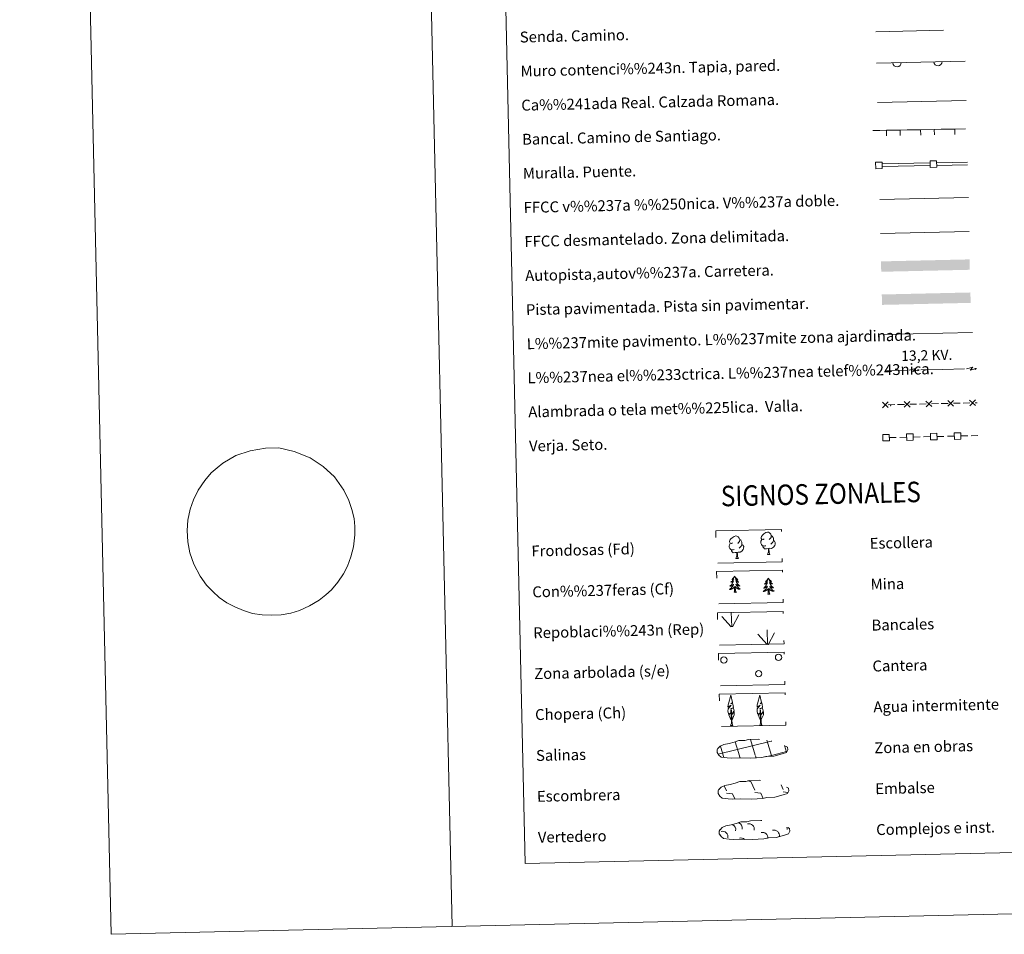
# Model space of a CAD drawing. Units: metres. Extents: x 655057 to 659578, y 702211 to 705281.
# Drawn here: x 655057 to 655779, y 702211 to 702882 of the extents above; entities that cross this region are included whole.
import ezdxf
from ezdxf.enums import TextEntityAlignment as Align

# ---------------------------------------------------------------- set-up
doc = ezdxf.new("R2010")
doc.units = ezdxf.units.M
doc.header["$MEASUREMENT"] = 0
doc.linetypes.add('DGN Style 3', pattern=[69.5358800440367, 49.6684857457405, -19.8673942982962])
doc.layers.add('Carátula', color=7, linetype='Continuous', lineweight=5)
doc.styles.add('Style-arial', font='arial.shx', dxfattribs={"bigfont": 'arialbig.shx'})
doc.styles.add('Style-Helvetica-Narrow-Oblique', font='txt')

msp = doc.modelspace()

# ---------------------------------------------------------------- linework, layer by layer
at = {"layer": 'Carátula', "color": 1, "linetype": 'Continuous', "lineweight": 15}
for p, q in [((655685.1699999999, 702849.9199999999), (655750.25, 702851.3900000001)), ((655682.52, 702800.5), (655687.5192420187, 702800.5870588191)), ((655687.5192420187, 702800.5870588191), (655692.5184840374, 702800.674117638)), ((655692.5184840374, 702800.674117638), (655702.5169680747, 702800.8482352763)), ((655702.5169680747, 702800.8482352763), (655707.5162100934, 702800.9352940952)), ((655707.5162100934, 702800.9352940952), (655712.5154521123, 702801.0223529143)), ((655712.5154521123, 702801.0223529143), (655717.514694131, 702801.1094117335)), ((655717.514694131, 702801.1094117335), (655727.5131781683, 702801.2835293715)), ((655727.5131781683, 702801.2835293715), (655732.512420187, 702801.3705881906)), ((655732.512420187, 702801.3705881906), (655737.5116622057, 702801.4576470095)), ((655737.5116622057, 702801.4576470095), (655742.5109042244, 702801.5447058287)), ((655742.5109042244, 702801.5447058287), (655750.28, 702801.6799999999)), ((655689.346777006, 702775.996208153), (655724.3378491967, 702776.7866934168)), ((655689.3919475928, 702773.9967183135), (655724.3830197833, 702774.7872035773)), ((655729.3365737956, 702776.8996198834), (655751.9174147067, 702777.4097449197)), ((655729.3817443822, 702774.9001300437), (655751.9625852932, 702775.4102550803))]:
    msp.add_line(p, q, dxfattribs=at)
at = {"layer": 'Carátula', "color": 250, "linetype": 'Continuous', "lineweight": 5}
for p, q in [((655685.8200000001, 702821.06), (655750.79, 702822.53)), ((655693.5794917552, 702599.3850857066), (655698.5782211432, 702599.4977999725)), ((655700.5777128986, 702599.542885679), (655705.5764422866, 702599.655599945)), ((655709.5754257969, 702599.745771358), (655714.5741551849, 702599.8584856242)), ((655716.5736469403, 702599.9035713305), (655721.5723763283, 702600.0162855966)), ((655725.5713598388, 702600.1064570097), (655730.5700892268, 702600.2191712756)), ((655732.569580982, 702600.2642569821), (655737.56831037, 702600.3769712481)), ((655741.5672938805, 702600.4671426611), (655746.5660232685, 702600.5798569273)), ((655748.5655150237, 702600.6249426336), (655753.5642444117, 702600.7376568997)), ((655757.5632279222, 702600.8278283128), (655758.99, 702600.8600000001)), ((655694.6293561193, 702575.2967361254), (655699.6280683584, 702575.4102083766)), ((655702.1274244778, 702575.4669445022), (655707.1261367169, 702575.5804167534)), ((655712.1248489555, 702575.6938890042), (655717.1235611946, 702575.8073612554)), ((655719.6229173141, 702575.8640973808), (655724.6216295531, 702575.977569632)), ((655729.6203417918, 702576.091041883), (655734.6190540309, 702576.2045141342)), ((655737.1184101503, 702576.2612502596), (655742.1171223894, 702576.3747225108)), ((655747.1158346282, 702576.4881947618), (655752.1145468671, 702576.601667013)), ((655754.6139029865, 702576.6584031384), (655759.53, 702576.77)), ((655573.47, 702319.8600000001), (655575.0800000001, 702316.23)), ((655590.5800000001, 702323.4299999999), (655593.04, 702323.1000000001)), ((655593.04, 702323.1000000001), (655595.8800000001, 702316.7)), ((655615.1399999999, 702320.6400000001), (655616.6799999999, 702317.1699999999)), ((655569.77, 702317.6100000001), (655569.97, 702317.1599999999)), ((655575.1200000001, 702314.5900000001), (655579.5900000001, 702314)), ((655579.5900000001, 702314), (655581.2, 702310.3700000001)), ((655595.9199999999, 702315.06), (655600.3999999999, 702314.47)), ((655600.3999999999, 702314.47), (655602.0800000001, 702310.6599999999)), ((655616.72, 702315.53), (655620.1100000001, 702315.0900000001)), ((655580.45, 702310.4099999999), (655580.47, 702310.3500000001))]:
    msp.add_line(p, q, dxfattribs=at)
at = {"layer": 'Carátula', "color": 250, "linetype": 'Continuous', "lineweight": 5, "ltscale": 0.4}
msp.add_line((655687.5800000001, 702749.95), (655752.5, 702751.4099999999), dxfattribs=at)
at = {"layer": 'Carátula', "color": 7, "linetype": 'Continuous', "lineweight": 5, "ltscale": 0.3}
msp.add_line((655688, 702724.95), (655753.0700000001, 702726.4199999999), dxfattribs=at)
at = {"layer": 'Carátula', "color": 1, "linetype": 'Continuous', "lineweight": 5}
msp.add_line((655690.3600000001, 702651), (655755.48, 702652.48), dxfattribs=at)
at = {"layer": 'Carátula', "color": 6, "linetype": 'Continuous', "lineweight": 5}
for p, q in [((655691.75, 702624.3900000001), (655707.7459328354, 702624.7507391381)), ((655717.7433908575, 702624.9762010993), (655733.7393236929, 702625.3369402376)), ((655733.7393236929, 702625.3369402376), (655749.7352565282, 702625.6976793758))]:
    msp.add_line(p, q, dxfattribs=at)
at = {"layer": 'Carátula', "color": 92, "linetype": 'Continuous', "lineweight": 5}
for p, q in [((655578.6100000001, 702436.5800000001), (655571.79, 702444.19)), ((655579.03, 702436.55), (655578.6000000001, 702447.3500000001)), ((655579.5, 702436.3800000001), (655584.1699999999, 702445.19)), ((655604.8600000001, 702423.49), (655598.04, 702431.1000000001)), ((655605.3, 702423.46), (655604.8500000001, 702434.26)), ((655605.75, 702423.29), (655610.4199999999, 702432.1000000001))]:
    msp.add_line(p, q, dxfattribs=at)
at = {"layer": 'Carátula', "color": 142, "linetype": 'Continuous', "lineweight": 5}
for p, q in [((655569.05, 702343.06), (655607.8200000001, 702352.6000000001)), ((655572.99, 702341.4099999999), (655570.6300000001, 702349.0800000001)), ((655584.5800000001, 702342), (655581.45, 702352.19)), ((655596.27, 702342.26), (655592.72, 702353.8200000001)), ((655608.05, 702342.21), (655604.6100000001, 702353.4299999999)), ((655607.8200000001, 702352.52), (655608.4199999999, 702352.6799999999)), ((655619.0900000001, 702344.6200000001), (655617.6200000001, 702349.3600000001)), ((655585.0700000001, 702340.4099999999), (655584.6799999999, 702341.6799999999)), ((655596.8999999999, 702340.19), (655596.3600000001, 702341.94)), ((655603.3999999999, 702341.06), (655608.05, 702342.21)), ((655608.05, 702342.21), (655619.22, 702344.96)), ((655608.27, 702341.53), (655608.05, 702342.21)), ((655573.24, 702340.6200000001), (655572.99, 702341.4099999999))]:
    msp.add_line(p, q, dxfattribs=at)
at = {"layer": 'Carátula', "color": 7, "linetype": 'Continuous', "lineweight": 5, "flags": 128}
for points in [[(655306.79, 705185.8700000001), (655373.8899999999, 702216.6200000001)], [(655205.9199999999, 702556.6400000001), (655215.31, 702562.0900000001), (655225.77, 702565.6100000001), (655237.01, 702567.52), (655246.77, 702567.74), (655258.1200000001, 702565.1799999999), (655269.75, 702560.5), (655279.4199999999, 702554.1400000001), (655287.6200000001, 702546.56), (655294.6200000001, 702536.6100000001), (655298.23, 702529.05), (655300.51, 702522.6400000001), (655302.04, 702515.8600000001), (655302.55, 702510.1100000001), (655302.69, 702503.8900000001), (655301.6300000001, 702495.1599999999), (655299.6699999999, 702487.72), (655297.19, 702480.96), (655294.3, 702475.3700000001), (655290.06, 702469.29), (655285.44, 702463.71), (655281.3899999999, 702459.8600000001), (655276.47, 702455.98), (655269.4099999999, 702451.8200000001), (655261.96, 702448.49), (655255.74, 702446.5700000001), (655248.6200000001, 702445.3700000001), (655241.73, 702445.1000000001), (655234.6100000001, 702445.2), (655227.6799999999, 702446.3200000001), (655220.8700000001, 702448.4099999999), (655214.54, 702451.0800000001), (655208.8300000001, 702454.02), (655203.1300000001, 702458.0900000001), (655198.3999999999, 702462.44), (655193.8999999999, 702467.1599999999), (655189.1100000001, 702473.75), (655184.54, 702482.3500000001), (655181.71, 702490.75), (655180.1499999999, 702498.8400000001), (655179.5900000001, 702507.05), (655180.1599999999, 702514.8200000001), (655181.98, 702522.81), (655184.22, 702529.6799999999), (655187.69, 702536.8), (655192.54, 702543.8500000001), (655197.19, 702549.3600000001)]]:
    msp.add_lwpolyline(points, dxfattribs=at)
at = {"layer": 'Carátula', "color": 250, "linetype": 'DGN Style 3', "lineweight": 5, "flags": 128}
for points in [[(655684.6499999999, 702872.99), (655749.6100000001, 702874.46)], [(655575.6100000001, 702340.3500000001), (655578.8, 702340.2), (655584.49, 702340.47), (655592.6799999999, 702340.0800000001), (655600.99, 702340.71), (655604.02, 702341.27), (655609.94, 702341.6300000001), (655616.05, 702343.31), (655619.0700000001, 702344.3300000001), (655620.03, 702346.3200000001), (655619.8400000001, 702348.21), (655618.0900000001, 702349.27), (655612.1200000001, 702351.78), (655606.8700000001, 702353.1799999999), (655603.27, 702353.6799999999), (655598.8200000001, 702354.02), (655591.19, 702353.8500000001), (655588.48, 702353.1499999999), (655584.2, 702353.19), (655580.72, 702351.79), (655577, 702350.8300000001), (655573.1200000001, 702350.1599999999), (655570.5, 702348.94), (655568.8300000001, 702347.3600000001), (655568.8200000001, 702347.44), (655568.22, 702346.3900000001), (655568.1799999999, 702344.3500000001), (655569.56, 702342.4199999999), (655571.3, 702340.8300000001), (655575.6100000001, 702340.3500000001)], [(655576.3600000001, 702310.28), (655579.56, 702310.1300000001), (655585.23, 702310.3999999999), (655593.44, 702310.01), (655601.75, 702310.6300000001), (655604.78, 702311.2), (655610.7, 702311.56), (655616.81, 702313.24), (655619.8300000001, 702314.24), (655620.79, 702316.25), (655620.6000000001, 702318.1400000001), (655618.8500000001, 702319.2), (655612.8800000001, 702321.69), (655607.6200000001, 702323.1100000001), (655604.03, 702323.6100000001), (655599.5800000001, 702323.95), (655591.95, 702323.78), (655589.24, 702323.06), (655584.95, 702323.1200000001), (655581.48, 702321.72), (655577.76, 702320.76), (655573.8700000001, 702320.0900000001), (655571.26, 702318.8500000001), (655569.5800000001, 702317.29), (655569.5700000001, 702317.3500000001), (655568.98, 702316.3200000001), (655568.94, 702314.27), (655570.3200000001, 702312.3300000001), (655572.06, 702310.76), (655576.3600000001, 702310.28)], [(655577.1699999999, 702280.69), (655580.3800000001, 702280.54), (655586.05, 702280.81), (655594.24, 702280.4199999999), (655602.5700000001, 702281.05), (655605.6000000001, 702281.6300000001), (655611.51, 702281.99), (655617.6300000001, 702283.6499999999), (655620.6399999999, 702284.6799999999), (655621.6100000001, 702286.6599999999), (655621.4099999999, 702288.5700000001), (655619.6699999999, 702289.6100000001), (655613.69, 702292.1200000001), (655608.44, 702293.52), (655604.8500000001, 702294.04), (655600.3999999999, 702294.3800000001), (655592.77, 702294.21), (655590.06, 702293.49), (655585.77, 702293.53), (655582.3, 702292.1300000001), (655578.5800000001, 702291.1699999999), (655574.69, 702290.5), (655572.0800000001, 702289.28), (655570.3899999999, 702287.7), (655570.3899999999, 702287.78), (655569.8, 702286.75), (655569.76, 702284.69), (655571.1300000001, 702282.76), (655572.8800000001, 702281.1799999999), (655577.1699999999, 702280.69)]]:
    msp.add_lwpolyline(points, dxfattribs=at)
at = {"layer": 'Carátula', "color": 1, "linetype": 'Continuous', "lineweight": 15, "flags": 128}
for points in [[(655692.5833958308, 702796.6719140138), (655692.5137487755, 702800.671307629)], [(655702.5818798682, 702796.8460316521), (655702.5122328128, 702800.845425267)], [(655717.5796059244, 702797.1072081092), (655717.5099588691, 702801.1066017242)], [(655727.5780899618, 702797.2813257473), (655727.5084429064, 702801.2807193622)], [(655742.5758160206, 702797.5425022044), (655742.5061689625, 702801.5418958194)]]:
    msp.add_lwpolyline(points, dxfattribs=at)
at = {"layer": 'Carátula', "color": 6, "linetype": 'Continuous', "lineweight": 5, "extrusion": (0.8556377258709627, -0.5141574747711533, 0.05938158976752404), "elevation": 199792.7354009384, "flags": 128}
msp.add_lwpolyline([(939988.7251964977, -11834.57405729932), (939992.1214296883, -11889.77146104376), (939989.2777366256, -11880.19456124445), (939992.6032555627, -11936.34969433217)], dxfattribs=at)
at = {"layer": 'Carátula', "color": 6, "linetype": 'Continuous', "lineweight": 5, "extrusion": (0.9950055550297767, -0.09909694531247502, 0.01198919887325713), "elevation": 582812.8021356927, "flags": 128}
msp.add_lwpolyline([(764150.1125415196, -6937.637219676981), (764150.1125415196, -7039.240561524621)], dxfattribs=at)
at = {"layer": 'Carátula', "color": 6, "linetype": 'Continuous', "lineweight": 5, "extrusion": (0.8329643518365972, 0.5527113807174736, 0.02608674366074571), "elevation": 934537.1553454425, "flags": 128}
msp.add_lwpolyline([(222915.4901128669, -24336.99350568552), (222915.4901128671, -24387.33063626705)], dxfattribs=at)
at = {"layer": 'Carátula', "color": 6, "linetype": 'Continuous', "lineweight": 5, "extrusion": (0.8556377308606072, -0.5141574664678215, 0.05938158976570192), "elevation": 199828.1852800907, "flags": 128}
msp.add_lwpolyline([(940011.1622130661, -11836.68284837971), (940014.5584462569, -11891.88025212415), (940011.7147531942, -11882.30335232485), (940015.0402721311, -11938.45848541256)], dxfattribs=at)
at = {"layer": 'Carátula', "color": 6, "linetype": 'Continuous', "lineweight": 5, "extrusion": (0.9950055559850877, -0.09909693572042169, 0.01198919887353699), "elevation": 582854.4952732078, "flags": 128}
msp.add_lwpolyline([(764155.2105136313, -6938.137123087014), (764155.2105136313, -7039.740464934657)], dxfattribs=at)
at = {"layer": 'Carátula', "color": 6, "linetype": 'Continuous', "lineweight": 5, "extrusion": (0.8329643464092059, 0.5527113888968562, 0.02608674366019212), "elevation": 934572.6565278904, "flags": 128}
msp.add_lwpolyline([(222893.0540907971, -24337.91993069215), (222893.0540907972, -24388.25706127368)], dxfattribs=at)
at = {"layer": 'Carátula', "color": 250, "linetype": 'Continuous', "lineweight": 5, "flags": 128}
for points in [[(655689.4314498196, 702601.3896977392), (655693.7250624888, 702597.2854450366)], [(655693.6303825055, 702601.4843777225), (655689.5261298029, 702597.1907650533)], [(655705.4273838613, 702601.7503833906), (655709.7209965305, 702597.6461306883)], [(655709.6263165472, 702601.8450633741), (655705.5220638446, 702597.5514507049)], [(655721.423317903, 702602.1110690422), (655725.7169305722, 702598.0068163397)], [(655725.6222505888, 702602.2057490256), (655721.5179978865, 702597.9121363563)], [(655737.4192519449, 702602.4717546937), (655741.7128646141, 702598.3675019913)], [(655741.6181846308, 702602.5664346772), (655737.5139319282, 702598.272822008)], [(655753.4151859866, 702602.8324403453), (655757.7087986558, 702598.7281876428)], [(655757.6141186724, 702602.9271203286), (655753.5098659699, 702598.6335076594)], [(655197.19, 702549.3600000001), (655201.6100000001, 702553.1000000001), (655205.9199999999, 702556.6400000001)]]:
    msp.add_lwpolyline(points, dxfattribs=at)
at = {"layer": 'Carátula', "color": 92, "linetype": 'Continuous', "lineweight": 5, "flags": 128}
for points in [[(655579.6499999999, 702498.1799999999), (655578.79, 702497.72), (655577.9199999999, 702497.8), (655577.48, 702498.3900000001), (655577.3700000001, 702499.0900000001), (655577.6100000001, 702499.94), (655578.3800000001, 702500.94), (655579.3999999999, 702501.8400000001), (655580.8500000001, 702502.8300000001), (655582.0700000001, 702503.1200000001), (655582.76, 702503.04), (655583.6399999999, 702502.53), (655584.53, 702501.6100000001), (655584.8200000001, 702500.56), (655584.6699999999, 702499.1599999999), (655583.99, 702498.28), (655583.3300000001, 702497.5700000001)], [(655584.8200000001, 702500.56), (655585.6100000001, 702500.06), (655586.1499999999, 702499.03), (655586.4299999999, 702498.5), (655586.45, 702497.56), (655586.46, 702496.8600000001), (655585.8800000001, 702495.7), (655585.22, 702494.9099999999), (655584.44, 702494.21)], [(655603.8500000001, 702496.03), (655603.1599999999, 702495.75), (655602.2, 702495.8300000001), (655601.4099999999, 702496.1499999999), (655600.7, 702496.8400000001), (655600.3300000001, 702497.79), (655600.31, 702498.47), (655600.3800000001, 702499.4299999999), (655601.05, 702500.5900000001)], [(655602.78, 702501.0700000001), (655601.9099999999, 702500.6100000001), (655601.05, 702500.6699999999), (655600.6000000001, 702501.28), (655600.49, 702501.98), (655600.73, 702502.8200000001), (655601.5, 702503.8200000001), (655602.52, 702504.72), (655603.98, 702505.7), (655605.19, 702506), (655605.8899999999, 702505.9199999999), (655606.76, 702505.4199999999), (655607.6699999999, 702504.48), (655607.95, 702503.44), (655607.8, 702502.04), (655607.1200000001, 702501.1599999999), (655606.45, 702500.45)], [(655607.95, 702503.44), (655608.74, 702502.94), (655609.28, 702501.8900000001), (655609.56, 702501.3800000001), (655609.5800000001, 702500.44), (655609.5900000001, 702499.74), (655609.01, 702498.5900000001), (655608.3400000001, 702497.79), (655607.56, 702497.0700000001)], [(655580.73, 702493.1499999999), (655580.03, 702492.8700000001), (655579.0700000001, 702492.95), (655578.28, 702493.27), (655577.5800000001, 702493.96), (655577.19, 702494.9099999999), (655577.1799999999, 702495.6100000001), (655577.25, 702496.5700000001), (655577.9199999999, 702497.7)], [(655586.46, 702496.8600000001), (655587.22, 702496.45), (655587.8, 702495.47), (655587.6499999999, 702494.28), (655587.3400000001, 702493.22), (655586.3999999999, 702491.97), (655585.1200000001, 702491.1699999999), (655583.72, 702491.31), (655583.02, 702491.0800000001)], [(655605.96, 702493.96), (655604.51, 702493.78), (655603.1200000001, 702493.75), (655602.4099999999, 702494.44), (655601.8600000001, 702495.2), (655601.8500000001, 702495.72)], [(655605.1699999999, 702489.54), (655605.8400000001, 702491.45), (655605.96, 702493.96), (655606.1399999999, 702493.96), (655606.22, 702493), (655606.31, 702491.8800000001), (655606.44, 702490.8700000001), (655606.6499999999, 702490.21), (655607.01, 702489.5800000001)], [(655609.5900000001, 702499.74), (655610.3400000001, 702499.3400000001), (655610.94, 702498.3500000001), (655610.78, 702497.1499999999), (655610.46, 702496.1000000001), (655609.52, 702494.8600000001), (655608.24, 702494.05), (655606.8500000001, 702494.2), (655606.1399999999, 702493.96)], [(655582.8300000001, 702491.0700000001), (655581.3899999999, 702490.8999999999), (655580, 702490.8700000001), (655579.28, 702491.55), (655578.73, 702492.3200000001), (655578.73, 702492.8400000001)], [(655582.04, 702486.6499999999), (655582.72, 702488.5700000001), (655582.8300000001, 702491.0700000001), (655583.02, 702491.0800000001), (655583.0900000001, 702490.1200000001), (655583.1799999999, 702489), (655583.31, 702487.98), (655583.53, 702487.3500000001), (655583.8899999999, 702486.7)], [(655582.04, 702486.6499999999), (655583.8899999999, 702486.7)], [(655605.1699999999, 702489.54), (655607.01, 702489.5800000001)], [(655581.0900000001, 702473.6699999999), (655580.98, 702473.45), (655580.8400000001, 702473.1599999999), (655580.6699999999, 702472.8999999999), (655580.5, 702472.6400000001), (655580.3, 702472.3700000001), (655580.1000000001, 702472.1499999999), (655579.8899999999, 702471.8999999999), (655579.6599999999, 702471.6799999999), (655579.4199999999, 702471.47), (655579.1799999999, 702471.29), (655578.9299999999, 702471.1000000001), (655579.1200000001, 702471.1200000001), (655579.3300000001, 702471.1699999999), (655579.53, 702471.23), (655579.72, 702471.3), (655579.9099999999, 702471.3800000001), (655580.0800000001, 702471.49), (655580.26, 702471.6100000001), (655580.46, 702471.8), (655580.4199999999, 702471.73), (655580.2, 702471.3900000001), (655579.96, 702471.04), (655579.71, 702470.72), (655579.45, 702470.3900000001), (655579.1799999999, 702470.0900000001), (655578.8899999999, 702469.78), (655578.6000000001, 702469.49), (655578.29, 702469.21), (655578.4099999999, 702469.25), (655578.6499999999, 702469.29), (655578.8899999999, 702469.3800000001), (655579.1300000001, 702469.48), (655579.3600000001, 702469.5900000001), (655579.5800000001, 702469.71), (655579.79, 702469.8400000001), (655580, 702469.98), (655580.19, 702470.1499999999), (655580.3700000001, 702470.3300000001), (655580.29, 702470.1100000001), (655580.1399999999, 702469.75), (655579.98, 702469.3800000001), (655579.8, 702469.04), (655579.6100000001, 702468.7), (655579.3999999999, 702468.3500000001), (655579.1799999999, 702468.03), (655578.95, 702467.7), (655578.71, 702467.3900000001), (655578.45, 702467.1100000001), (655578.1799999999, 702466.8), (655577.9099999999, 702466.54), (655577.6100000001, 702466.27), (655577.81, 702466.29), (655578.0700000001, 702466.3600000001), (655578.3400000001, 702466.4299999999), (655578.6000000001, 702466.51), (655578.8400000001, 702466.6000000001), (655579.0900000001, 702466.72), (655579.3300000001, 702466.8500000001), (655579.56, 702466.99), (655579.78, 702467.1400000001), (655579.99, 702467.3200000001), (655580.19, 702467.49), (655580.3899999999, 702467.69), (655580.25, 702467.3500000001), (655580.1000000001, 702467.03), (655579.94, 702466.72), (655579.77, 702466.3999999999), (655579.5800000001, 702466.1100000001), (655579.3700000001, 702465.81), (655579.1599999999, 702465.52), (655578.9199999999, 702465.26), (655578.69, 702464.99), (655578.44, 702464.75), (655578.1699999999, 702464.5), (655577.8999999999, 702464.28), (655577.6100000001, 702464.0700000001), (655577.3300000001, 702463.8600000001), (655577.6000000001, 702463.8700000001), (655577.8500000001, 702463.9099999999), (655578.1100000001, 702463.96), (655578.3700000001, 702464.03), (655578.6300000001, 702464.0900000001), (655578.8700000001, 702464.2), (655579.1200000001, 702464.3), (655579.3500000001, 702464.4099999999), (655579.5800000001, 702464.55), (655579.8, 702464.7), (655580, 702464.8600000001), (655580.21, 702465.05), (655581.03, 702465.8700000001)], [(655581.0900000001, 702473.6699999999), (655581.2, 702473.45), (655581.3700000001, 702473.1799999999), (655581.53, 702472.9199999999), (655581.73, 702472.6599999999), (655581.9199999999, 702472.4099999999), (655582.1399999999, 702472.19), (655582.3600000001, 702471.96), (655582.6000000001, 702471.74), (655582.8400000001, 702471.55), (655583.1000000001, 702471.3700000001), (655583.3600000001, 702471.2), (655583.1599999999, 702471.22), (655582.96, 702471.25), (655582.76, 702471.31), (655582.56, 702471.3600000001), (655582.3700000001, 702471.44), (655582.1799999999, 702471.53), (655582.01, 702471.6499999999), (655581.8, 702471.8300000001), (655581.8400000001, 702471.77), (655582.0900000001, 702471.4299999999), (655582.3300000001, 702471.1000000001), (655582.5900000001, 702470.78), (655582.8700000001, 702470.47), (655583.1499999999, 702470.1799999999), (655583.45, 702469.8800000001), (655583.77, 702469.6100000001), (655584.0800000001, 702469.3400000001), (655583.95, 702469.3700000001), (655583.71, 702469.4099999999), (655583.47, 702469.48), (655583.23, 702469.5800000001), (655583, 702469.6699999999), (655582.77, 702469.79), (655582.55, 702469.8999999999), (655582.3400000001, 702470.04), (655582.1399999999, 702470.19), (655581.95, 702470.3700000001), (655582.04, 702470.1499999999), (655582.2, 702469.79), (655582.3899999999, 702469.44), (655582.5800000001, 702469.1000000001), (655582.79, 702468.77), (655583, 702468.4299999999), (655583.24, 702468.1200000001), (655583.49, 702467.8), (655583.75, 702467.51), (655584.01, 702467.23), (655584.3, 702466.94), (655584.5900000001, 702466.69), (655584.8899999999, 702466.4299999999), (655584.7, 702466.45), (655584.4299999999, 702466.5), (655584.1699999999, 702466.56), (655583.8999999999, 702466.6300000001), (655583.6399999999, 702466.71), (655583.3899999999, 702466.8200000001), (655583.1499999999, 702466.9299999999), (655582.9099999999, 702467.0700000001), (655582.6799999999, 702467.2), (655582.47, 702467.3800000001), (655582.25, 702467.53), (655582.06, 702467.73), (655582.21, 702467.3900000001), (655582.3600000001, 702467.0800000001), (655582.54, 702466.78), (655582.74, 702466.47), (655582.9299999999, 702466.19), (655583.1499999999, 702465.8900000001), (655583.3800000001, 702465.6200000001), (655583.6200000001, 702465.3600000001), (655583.8800000001, 702465.1100000001), (655584.1300000001, 702464.8800000001), (655584.4099999999, 702464.6400000001), (655584.69, 702464.4299999999), (655584.99, 702464.24), (655585.28, 702464.04), (655585.02, 702464.04), (655584.75, 702464.0700000001), (655584.49, 702464.1000000001), (655584.23, 702464.1599999999), (655583.98, 702464.21), (655583.73, 702464.31), (655583.48, 702464.3999999999), (655583.24, 702464.5), (655583, 702464.6300000001), (655582.78, 702464.77), (655582.56, 702464.9199999999), (655582.3600000001, 702465.1000000001), (655581.69, 702465.7)], [(655605.8200000001, 702472.27), (655605.72, 702472.05), (655605.56, 702471.76), (655605.4099999999, 702471.5), (655605.24, 702471.23), (655605.04, 702470.99), (655604.8400000001, 702470.75), (655604.6200000001, 702470.52), (655604.3999999999, 702470.3), (655604.1599999999, 702470.0900000001), (655603.9199999999, 702469.8800000001), (655603.6699999999, 702469.7), (655603.8600000001, 702469.72), (655604.0700000001, 702469.77), (655604.26, 702469.8300000001), (655604.46, 702469.9199999999), (655604.6399999999, 702470), (655604.8200000001, 702470.1100000001), (655604.99, 702470.21), (655605.19, 702470.4099999999), (655605.1599999999, 702470.3500000001), (655604.9299999999, 702469.99), (655604.69, 702469.6599999999), (655604.45, 702469.3200000001), (655604.19, 702469.01), (655603.9099999999, 702468.6799999999), (655603.6300000001, 702468.3999999999), (655603.3300000001, 702468.0900000001), (655603.02, 702467.8200000001), (655603.1499999999, 702467.8500000001), (655603.3899999999, 702467.9099999999), (655603.6300000001, 702468), (655603.8700000001, 702468.0800000001), (655604.0900000001, 702468.19), (655604.3200000001, 702468.31), (655604.53, 702468.46), (655604.74, 702468.6000000001), (655604.9299999999, 702468.77), (655605.1100000001, 702468.9299999999), (655605.02, 702468.71), (655604.8800000001, 702468.3500000001), (655604.72, 702467.98), (655604.54, 702467.6400000001), (655604.3500000001, 702467.29), (655604.1399999999, 702466.95), (655603.9199999999, 702466.6200000001), (655603.69, 702466.3200000001), (655603.44, 702466.01), (655603.19, 702465.71), (655602.9199999999, 702465.4199999999), (655602.6399999999, 702465.1300000001), (655602.3500000001, 702464.8900000001), (655602.54, 702464.9099999999), (655602.81, 702464.96), (655603.0800000001, 702465.02), (655603.3300000001, 702465.1100000001), (655603.5800000001, 702465.22), (655603.8300000001, 702465.3200000001), (655604.0700000001, 702465.45), (655604.29, 702465.5900000001), (655604.52, 702465.76), (655604.73, 702465.9199999999), (655604.9299999999, 702466.1100000001), (655605.1200000001, 702466.29), (655604.99, 702465.97), (655604.8400000001, 702465.6400000001), (655604.6799999999, 702465.3200000001), (655604.51, 702465.02), (655604.31, 702464.71), (655604.1100000001, 702464.4299999999), (655603.8999999999, 702464.1400000001), (655603.6599999999, 702463.8600000001), (655603.4299999999, 702463.5900000001), (655603.1699999999, 702463.3500000001), (655602.9099999999, 702463.1200000001), (655602.6300000001, 702462.8700000001), (655602.3500000001, 702462.6699999999), (655602.06, 702462.46), (655602.3300000001, 702462.49), (655602.5900000001, 702462.51), (655602.8500000001, 702462.56), (655603.1100000001, 702462.6200000001), (655603.3700000001, 702462.71), (655603.6100000001, 702462.8), (655603.8500000001, 702462.8999999999), (655604.0900000001, 702463.03), (655604.3200000001, 702463.1499999999), (655604.54, 702463.3200000001), (655604.74, 702463.48), (655604.95, 702463.6499999999), (655605.77, 702464.46)], [(655605.8200000001, 702472.27), (655605.94, 702472.05), (655606.1000000001, 702471.77), (655606.27, 702471.52), (655606.47, 702471.26), (655606.6599999999, 702471.03), (655606.8800000001, 702470.79), (655607.1000000001, 702470.5800000001), (655607.3400000001, 702470.3600000001), (655607.5800000001, 702470.1699999999), (655607.8400000001, 702469.97), (655608.1000000001, 702469.8), (655607.8999999999, 702469.81), (655607.7, 702469.8500000001), (655607.5, 702469.9099999999), (655607.3, 702469.98), (655607.1000000001, 702470.06), (655606.9199999999, 702470.1499999999), (655606.75, 702470.25), (655606.53, 702470.44), (655606.5800000001, 702470.3800000001), (655606.81, 702470.03), (655607.0700000001, 702469.72), (655607.3300000001, 702469.3800000001), (655607.6100000001, 702469.0900000001), (655607.8899999999, 702468.77), (655608.19, 702468.5), (655608.51, 702468.21), (655608.8200000001, 702467.95), (655608.69, 702467.97), (655608.45, 702468.03), (655608.21, 702468.1000000001), (655607.97, 702468.1799999999), (655607.73, 702468.27), (655607.51, 702468.3900000001), (655607.29, 702468.52), (655607.0800000001, 702468.6599999999), (655606.8800000001, 702468.81), (655606.69, 702468.97), (655606.78, 702468.75), (655606.94, 702468.3900000001), (655607.1200000001, 702468.04), (655607.3200000001, 702467.7), (655607.52, 702467.3700000001), (655607.74, 702467.03), (655607.98, 702466.72), (655608.23, 702466.4199999999), (655608.48, 702466.1300000001), (655608.75, 702465.8300000001), (655609.04, 702465.56), (655609.3300000001, 702465.29), (655609.6300000001, 702465.05), (655609.44, 702465.0700000001), (655609.1699999999, 702465.1000000001), (655608.8899999999, 702465.1599999999), (655608.6399999999, 702465.23), (655608.3800000001, 702465.3200000001), (655608.1300000001, 702465.4199999999), (655607.8899999999, 702465.53), (655607.6499999999, 702465.6699999999), (655607.4199999999, 702465.8200000001), (655607.21, 702465.98), (655606.99, 702466.1499999999), (655606.8, 702466.3300000001), (655606.94, 702466.01), (655607.1000000001, 702465.7), (655607.28, 702465.3800000001), (655607.47, 702465.0800000001), (655607.6699999999, 702464.79), (655607.8899999999, 702464.51), (655608.1200000001, 702464.24), (655608.3600000001, 702463.96), (655608.6200000001, 702463.73), (655608.8700000001, 702463.47), (655609.1499999999, 702463.26), (655609.4299999999, 702463.03), (655609.73, 702462.8300000001), (655610.02, 702462.6400000001), (655609.75, 702462.6499999999), (655609.49, 702462.6699999999), (655609.23, 702462.7), (655608.97, 702462.76), (655608.72, 702462.8300000001), (655608.47, 702462.9099999999), (655608.21, 702463), (655607.97, 702463.1100000001), (655607.74, 702463.23), (655607.51, 702463.3800000001), (655607.3, 702463.54), (655607.1000000001, 702463.69), (655606.4199999999, 702464.3)], [(655580.73, 702461.8), (655580.96, 702462.9199999999), (655581.03, 702464.6699999999), (655581.0700000001, 702465.1100000001), (655581.1100000001, 702465.8300000001)], [(655582.2, 702461.8300000001), (655581.74, 702463.26), (655581.6300000001, 702464.1599999999), (655581.5700000001, 702465.1200000001), (655581.44, 702466.28)], [(655605.47, 702460.4199999999), (655605.7, 702461.54), (655605.77, 702463.28), (655605.81, 702463.71), (655605.8500000001, 702464.4299999999)], [(655606.94, 702460.45), (655606.48, 702461.8800000001), (655606.3700000001, 702462.78), (655606.31, 702463.72), (655606.1699999999, 702464.8700000001)], [(655582.2, 702461.8300000001), (655582.03, 702461.77), (655582.01, 702462.01), (655581.8200000001, 702461.78), (655581.7, 702461.98), (655581.5800000001, 702461.8600000001), (655581.31, 702461.81), (655581.49, 702462.2), (655581.1200000001, 702461.81), (655580.9299999999, 702461.76), (655580.8899999999, 702461.9199999999), (655580.73, 702461.8)], [(655606.94, 702460.45), (655606.77, 702460.3700000001), (655606.75, 702460.6100000001), (655606.56, 702460.3800000001), (655606.44, 702460.5800000001), (655606.3200000001, 702460.48), (655606.05, 702460.4099999999), (655606.23, 702460.81), (655605.8600000001, 702460.4299999999), (655605.6699999999, 702460.3600000001), (655605.6300000001, 702460.52), (655605.47, 702460.4199999999)], [(655578.9199999999, 702368.19), (655578.1399999999, 702369.1200000001), (655576.94, 702371.8900000001), (655578.1799999999, 702373.2), (655576.6399999999, 702372.6599999999), (655576.19, 702374.8300000001), (655576.4099999999, 702375.98), (655576.3, 702376.3999999999), (655578.49, 702378.99), (655576.23, 702377.6599999999), (655576.4099999999, 702379.28), (655576.52, 702379.98), (655578.24, 702386.3999999999), (655579.5800000001, 702381.03), (655578.3800000001, 702379.96), (655579.6499999999, 702380.73), (655579.8500000001, 702379.8), (655580.1499999999, 702377.3200000001), (655578.1100000001, 702376.3400000001), (655580.26, 702376.9099999999), (655580.69, 702374.8200000001), (655580.5700000001, 702374.55), (655579.1000000001, 702372.3), (655580.8500000001, 702374.26), (655580.8500000001, 702371.98), (655579.8400000001, 702369.6100000001), (655579.0800000001, 702368.2)], [(655600.24, 702368.1400000001), (655599.46, 702369.06), (655598.28, 702371.8300000001), (655599.52, 702373.1400000001), (655597.96, 702372.6100000001), (655597.52, 702374.78), (655597.74, 702375.94), (655597.6300000001, 702376.3400000001), (655599.8200000001, 702378.95), (655597.56, 702377.6000000001), (655597.74, 702379.22), (655597.8500000001, 702379.94), (655599.56, 702386.3400000001), (655600.8999999999, 702380.97), (655599.71, 702379.9099999999), (655600.99, 702380.6799999999), (655601.1799999999, 702379.74), (655601.48, 702377.27), (655599.45, 702376.28), (655601.5900000001, 702376.8500000001), (655602.02, 702374.78), (655601.9099999999, 702374.49), (655600.44, 702372.24), (655602.19, 702374.2), (655602.19, 702371.9199999999), (655601.1599999999, 702369.56), (655600.4099999999, 702368.1400000001)], [(655578.19, 702364.1599999999), (655578.8, 702365.9099999999), (655578.4299999999, 702375.56), (655578.72, 702375.53), (655579.1599999999, 702367.3200000001), (655579.23, 702366.3), (655579.3500000001, 702365.3800000001), (655579.54, 702364.79), (655579.8800000001, 702364.19)], [(655599.53, 702364.1000000001), (655600.1399999999, 702365.8500000001), (655599.76, 702375.51), (655600.05, 702375.47), (655600.48, 702367.26), (655600.56, 702366.24), (655600.69, 702365.3200000001), (655600.8700000001, 702364.73), (655601.2, 702364.1400000001)], [(655578.19, 702364.1599999999), (655579.8800000001, 702364.19)], [(655599.53, 702364.1000000001), (655601.2, 702364.1400000001)]]:
    msp.add_lwpolyline(points, dxfattribs=at)
at = {"layer": 'Carátula', "color": 92, "linetype": 'Continuous', "lineweight": 5}
for centre, radius in [((655573.1872522235, 702412.1768138981, 0.003000000000029104), 2.32365836530388), ((655613.2733505177, 702414.0859742761, 0.003000000000029104), 2.323658365017623), ((655598.7513814522, 702402.1028177883, 0.003000000000029104), 2.323658364158858)]:
    msp.add_circle(centre, radius, dxfattribs=at)
at = {"layer": 'Carátula', "color": 1, "linetype": 'Continuous', "lineweight": 15}
for centre in [(655700.1665820018, 702850.2608583169), (655730.1589319445, 702850.938313056)]:
    msp.add_arc(centre, 3.079999998707201, 181.2939532339573, 1.29395319479193, dxfattribs=at)
at = {"layer": 'Carátula', "color": 250, "linetype": 'Continuous', "lineweight": 5, "extrusion": (0, 0, -1)}
for centre, radius, start, end in [((-655577.9437144613, 702287.8020291256, -0.003000000000029104), 3.960878356743663, 115.9334460161059, 192.0864210161059), ((-655582.7949968935, 702289.0061924672, -0.003000000000029104), 3.960878356472961, 108.8206765716615, 192.0864210161059), ((-655579.2452191019, 702293.5782084584, -0.003000000000029104), 5.281171142144417, 187.3498154605504, 192.0864210161059), ((-655591.5729845811, 702288.1100365068, -0.003000000000029104), 3.960878357420421, 75.32436823832816, 192.086421016106), ((-655566.5371937989, 702280.2902016831, -0.003000000000029104), 5.281171142144417, 136.6732293494393, 153.9250460161059), ((-655572.2237241196, 702282.5639592004, -0.003000000000029104), 3.960878357014367, 75.32436823832816, 192.086421016106), ((-655601.5689562892, 702281.7676334954, -0.003000000000029104), 3.960878356879015, 75.32436823832816, 185.9297265716615), ((-655609.9248481155, 702283.4159655403, -0.003000000000029104), 3.960878357014367, 75.32436823832816, 192.086421016106), ((-655615.6448384547, 702288.6540354635, -0.003000000000029104), 3.960878356743663, 166.7938487938837, 192.0864210161059), ((-655585.6036071205, 702277.7575266242, -0.003000000000029104), 3.960878357555771, 75.32436823832816, 134.4038349049948)]:
    msp.add_arc(centre, radius, start, end, dxfattribs=at)
at = {"layer": 'Carátula', "color": 2, "linetype": 'Continuous', "lineweight": 5}
msp.add_point((655695.5900000001, 702598.6100000001), dxfattribs=at)
at = {"layer": 'Carátula', "color": 20, "linetype": 'Continuous', "lineweight": 5}
msp.add_solid([(655688.4199999999, 702704.51), (655688.5900000001, 702696.8999999999), (655753.3999999999, 702705.98), (655753.5700000001, 702698.3600000001)], dxfattribs=at)
at = {"layer": 'Carátula', "color": 45, "linetype": 'Continuous', "lineweight": 5}
msp.add_solid([(655689.01, 702680.24), (655689.1799999999, 702672.6200000001), (655753.99, 702681.71), (655754.1599999999, 702674.0900000001)], dxfattribs=at)
at = {"layer": 'Carátula', "color": 7, "linetype": 'Continuous', "lineweight": 5}
for points in [[(655123.95, 702210.98), (659577.8200000001, 702311.6200000001), (659510.72, 705280.8600000001), (655056.8600000001, 705180.22)], [(655389.3, 703949.49), (655835.1100000001, 703959.5700000001), (655873.22, 702272.9199999999), (655427.4199999999, 702262.8400000001)]]:
    msp.add_3dface(points, dxfattribs=at)
at = {"layer": 'Carátula', "color": 1, "linetype": 'Continuous', "lineweight": 15}
for points in [[(655684.5472263878, 702772.5156020508), (655689.2960147564, 702772.6228821939), (655689.1887346134, 702777.3716705625), (655684.4399462447, 702777.2643904195)], [(655724.5370231771, 702773.419013781), (655729.2858115458, 702773.5262939241), (655729.178531403, 702778.2750822927), (655724.4297430341, 702778.1678021499)]]:
    msp.add_3dface(points, dxfattribs=at)
at = {"layer": 'Carátula', "color": 250, "linetype": 'Continuous', "lineweight": 5}
for points in [[(655689.8102977162, 702572.8100630278), (655694.559074343, 702572.9178616665), (655694.4512757047, 702577.6666382935), (655689.7024990777, 702577.558839655)], [(655707.3057905524, 702573.2072159066), (655712.0545671792, 702573.3150145451), (655711.9467685409, 702578.0637911723), (655707.1979919139, 702577.9559925336)], [(655724.8012833886, 702573.6043687854), (655729.5500600154, 702573.7121674239), (655729.4422613771, 702578.4609440512), (655724.6934847501, 702578.3531454124)], [(655742.2967762249, 702574.0015216642), (655747.0455528516, 702574.1093203027), (655746.9377542133, 702578.8580969297), (655742.1889775863, 702578.7502982912)]]:
    msp.add_3dface(points, dxfattribs=at)
at = {"layer": 'Carátula', "color": 92, "linetype": 'DGN Style 3', "lineweight": 5}
for points in [[(655567.21, 702506.8200000001), (655615.46, 702507.9099999999), (655616, 702484.2), (655567.76, 702483.1100000001)], [(655567.8999999999, 702476.97), (655616.1300000001, 702478.06), (655616.6699999999, 702454.3700000001), (655568.4299999999, 702453.28)], [(655568.53, 702446.6599999999), (655616.77, 702447.75), (655617.3200000001, 702424.06), (655569.0700000001, 702422.97)], [(655569.21, 702416.8300000001), (655617.44, 702417.9199999999), (655617.98, 702394.2), (655569.74, 702393.1100000001)], [(655569.8800000001, 702386.99), (655618.1200000001, 702388.0800000001), (655618.6499999999, 702364.3700000001), (655570.4199999999, 702363.28)]]:
    msp.add_3dface(points, dxfattribs=at)

# ---------------------------------------------------------------- texts
at = {"layer": 'Carátula', "color": 7, "linetype": 'Continuous', "lineweight": 5, "style": 'Style-arial'}
for s, p in [('Senda. Camino.', (655423.5396472681, 702869.0084292775)), ('Muro contenci%%243n. Tapia, pared.', (655424.119647268, 702844.0184292775)), ('Ca%%241ada Real. Calzada Romana.', (655424.669647268, 702819.0284292775)), ('Bancal. Camino de Santiago.', (655425.2496472681, 702794.0284292775)), ('Muralla. Puente.', (655425.8096472682, 702769.0384292775)), ('FFCC v%%237a %%250nica. V%%237a doble.', (655426.369647268, 702744.0384292775)), ('FFCC desmantelado. Zona delimitada.', (655426.939647268, 702719.0484292775)), ('Autopista,autov%%237a. Carretera.', (655427.4996472681, 702694.0584292775)), ('Pista pavimentada. Pista sin pavimentar.', (655428.0696472682, 702669.0584292775)), ('L%%237mite pavimento. L%%237mite zona ajardinada.', (655428.639647268, 702644.0684292775)), ('L%%237nea el%%233ctrica. L%%237nea telef%%243nica.', (655429.189647268, 702619.0784292775)), ('Alambrada o tela met%%225lica.  Valla.', (655429.7696472681, 702594.0784292775)), ('Verja. Seto.', (655430.3296472682, 702569.0884292775)), ('Escollera', (655680.139647268, 702497.6684292774)), ('Frondosas (Fd)', (655432.0696472682, 702492.0684292775)), ('Mina', (655680.8196472682, 702467.6784292774)), ('Con%%237feras (Cf)', (655432.7496472681, 702462.0784292775)), ('Bancales', (655681.4896472681, 702437.6884292774)), ('Repoblaci%%243n (Rep)', (655433.429647268, 702432.0784292775)), ('Zona arbolada (s/e)', (655434.109647268, 702402.0884292775)), ('Cantera', (655682.169647268, 702407.6984292774)), ('Chopera (Ch)', (655434.7796472681, 702372.0784292775)), ('Agua intermitente', (655682.849647268, 702377.7084292774)), ('Zona en obras', (655683.5296472681, 702347.7084292774)), ('Salinas', (655435.459647268, 702342.0884292775)), ('Embalse', (655684.199647268, 702317.7184292774)), ('Escombrera', (655436.139647268, 702312.1084292775)), ('Complejos e inst.', (655684.879647268, 702287.7284292774)), ('Vertedero', (655436.8196472682, 702282.1184292773))]:
    msp.add_text(s, height=7.998900000000001, rotation=1.294495656406698, dxfattribs=at).set_placement(p, align=Align.MIDDLE_LEFT)
at = {"layer": 'Carátula', "color": 250, "linetype": 'Continuous', "lineweight": 5, "style": 'Style-Helvetica-Narrow-Oblique'}
msp.add_text('13,2 KV.', height=7.49988, rotation=1.294495656406699, dxfattribs=at).set_placement((655722.0730644839, 702631.9105495932), align=Align.CENTER)
at = {"layer": 'Carátula', "color": 7, "linetype": 'Continuous', "lineweight": 5, "style": 'Style-arial', "width": 0.8666657599847678}
msp.add_text('SIGNOS ZONALES', height=14.999748, rotation=1.244603985529338, dxfattribs=at).set_placement((655644.3050041599, 702533.9218128775), align=Align.MIDDLE_CENTER)

doc.saveas('drawing.dxf')
